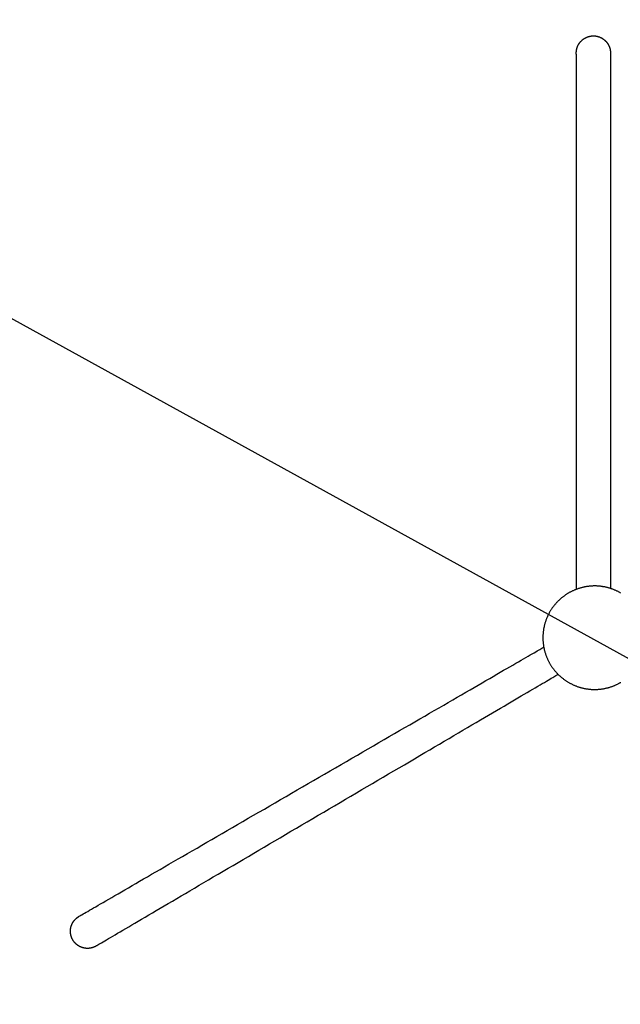
# Model space of a CAD drawing. Units: millimetres. Extents: x 3435 to 8495, y -46156 to -40580.
# Drawn here: x 5393 to 5992, y -43474 to -42492 of the extents above; entities that cross this region are included whole.
import ezdxf

# ---------------------------------------------------------------- set-up
doc = ezdxf.new("R2010")
doc.units = ezdxf.units.MM
doc.header["$LTSCALE"] = 40
doc.layers.get('0').update_dxf_attribs({"linetype": 'CONTINUOUS'})
doc.layers.get('DEFPOINTS').update_dxf_attribs({"linetype": 'CONTINUOUS'})
doc.layers.add('AM_5', color=3, linetype='CONTINUOUS', lineweight=25)
doc.styles.get("Standard").update_dxf_attribs({"font": 'isocp.shx'})
doc.dimstyles.new('AM_DIN$3', dxfattribs={"dimscale": 40, "dimtxt": 3.5, "dimasz": 3.5, "dimexe": 1, "dimexo": 1, "dimgap": 1.5, "dimtad": 1, "dimtoh": 1, "dimdsep": 46, "dimtxsty": 'Standard', "dimcen": 0, "dimclrd": 256, "dimclre": 256, "dimclrt": 2, "dimadec": 0, "dimazin": 2, "dimtp": 0.1, "dimtm": 0.1, "dimtfac": 0.71, "dimtdec": 3, "dimtofl": 0, "dimtmove": 0, "dimatfit": 0, "dimfxl": 0, "dimlwd": -1, "dimlwe": -1, "dimarcsym": 0})

# ---------------------------------------------------------------- blocks, each defined once
blk = doc.blocks.new('*D68')
at = {"layer": 'AM_5', "linetype": 'ByBlock'}
blk.add_line((8057.58, -44263.83), (3871.84, -41955.58), dxfattribs=at)
at = {"layer": 'AM_5'}
for points in [[(3883.11, -41935.14), (3860.57, -41976.01), (3749.25, -41887.97)], [(8068.84, -44243.39), (8046.31, -44284.26), (8180.17, -44331.43)]]:
    blk.add_solid(points, dxfattribs=at)
at = {"layer": 'DEFPOINTS', "color": 0}
for p in [(3749.25, -41887.97), (8180.17, -44331.43)]:
    blk.add_point(p, dxfattribs=at)
at = {"layer": 'AM_5', "color": 2, "insert": (4832.89, -42337.1), "char_height": 140, "attachment_point": 5, "rotation": 331.1252}
blk.add_mtext('∅5060', dxfattribs=at)

msp = doc.modelspace()

# ---------------------------------------------------------------- linework, layer by layer
for points in [[(5948.518, -42526.414), (5948.518, -43060.236)], [(5982.61, -42525.05), (5982.61, -43058.872)]]:
    msp.add_lwpolyline(points)
for points in [[(5948.52, -42526.4, 0), (5948.51, -42526.3, 0), (5948.51, -42526.3, 0), (5948.51, -42526.2, 0), (5948.5, -42526.1, 0), (5948.5, -42526, 0), (5948.5, -42525.9, 0), (5948.49, -42525.9, 0), (5948.49, -42525.8, 0), (5948.49, -42525.7, 0), (5948.49, -42525.6, 0), (5948.49, -42525.6, 0), (5948.49, -42525.5, 0), (5948.49, -42525.4, 0), (5948.49, -42525.3, 0), (5948.49, -42525.2, 0), (5948.49, -42525.2, 0), (5948.49, -42525.1, 0), (5948.49, -42525, 0), (5948.49, -42524.9, 0), (5948.49, -42524.8, 0), (5948.5, -42524.8, 0), (5948.5, -42524.7, 0), (5948.5, -42524.6, 0), (5948.51, -42524.5, 0), (5948.51, -42524.5, 0), (5948.51, -42524.4, 0), (5948.52, -42524.3, 0), (5948.52, -42524.2, 0), (5948.53, -42524.1, 0), (5948.54, -42524.1, 0), (5948.54, -42524, 0), (5948.55, -42523.9, 0), (5948.55, -42523.8, 0), (5948.56, -42523.8, 0), (5948.57, -42523.7, 0), (5948.58, -42523.6, 0), (5948.59, -42523.5, 0), (5948.59, -42523.4, 0), (5948.6, -42523.4, 0), (5948.61, -42523.3, 0), (5948.62, -42523.2, 0), (5948.63, -42523.1, 0), (5948.64, -42523.1, 0), (5948.65, -42523, 0), (5948.66, -42522.9, 0), (5948.68, -42522.8, 0), (5948.69, -42522.7, 0), (5948.7, -42522.7, 0), (5948.71, -42522.6, 0), (5948.73, -42522.5, 0), (5948.74, -42522.4, 0), (5948.75, -42522.4, 0), (5948.77, -42522.3, 0), (5948.78, -42522.2, 0), (5948.79, -42522.1, 0), (5948.81, -42522.1, 0), (5948.82, -42522, 0), (5948.84, -42521.9, 0), (5948.86, -42521.8, 0), (5948.87, -42521.8, 0), (5948.89, -42521.7, 0), (5948.91, -42521.6, 0), (5948.92, -42521.5, 0), (5948.94, -42521.4, 0), (5948.96, -42521.4, 0), (5948.98, -42521.3, 0), (5949, -42521.2, 0), (5949.02, -42521.1, 0), (5949.04, -42521.1, 0), (5949.06, -42521, 0), (5949.08, -42520.9, 0), (5949.1, -42520.8, 0), (5949.12, -42520.8, 0), (5949.14, -42520.7, 0), (5949.16, -42520.6, 0), (5949.18, -42520.5, 0), (5949.2, -42520.5, 0), (5949.23, -42520.4, 0), (5949.25, -42520.3, 0), (5949.27, -42520.2, 0), (5949.3, -42520.2, 0), (5949.32, -42520.1, 0), (5949.34, -42520, 0), (5949.37, -42519.9, 0), (5949.39, -42519.9, 0), (5949.42, -42519.8, 0), (5949.44, -42519.7, 0), (5949.47, -42519.7, 0), (5949.5, -42519.6, 0), (5949.52, -42519.5, 0), (5949.55, -42519.4, 0), (5949.58, -42519.4, 0), (5949.6, -42519.3, 0), (5949.63, -42519.2, 0), (5949.66, -42519.1, 0), (5949.69, -42519.1, 0), (5949.72, -42519, 0), (5949.75, -42518.9, 0), (5949.78, -42518.9, 0), (5949.81, -42518.8, 0), (5949.84, -42518.7, 0), (5949.87, -42518.6, 0), (5949.9, -42518.6, 0), (5949.93, -42518.5, 0), (5949.96, -42518.4, 0), (5949.99, -42518.3, 0), (5950.03, -42518.3, 0), (5950.06, -42518.2, 0), (5950.09, -42518.1, 0), (5950.13, -42518.1, 0), (5950.16, -42518, 0), (5950.19, -42517.9, 0), (5950.23, -42517.9, 0), (5950.26, -42517.8, 0), (5950.3, -42517.7, 0), (5950.33, -42517.6, 0), (5950.37, -42517.6, 0), (5950.4, -42517.5, 0), (5950.44, -42517.4, 0), (5950.48, -42517.4, 0), (5950.52, -42517.3, 0), (5950.55, -42517.2, 0), (5950.59, -42517.2, 0), (5950.63, -42517.1, 0), (5950.67, -42517, 0), (5950.71, -42516.9, 0), (5950.74, -42516.9, 0), (5950.81, -42516.8, 0), (5950.92, -42516.6, 0), (5951.03, -42516.4, 0), (5951.15, -42516.2, 0), (5951.27, -42516, 0), (5951.39, -42515.8, 0), (5951.51, -42515.7, 0), (5951.64, -42515.5, 0), (5951.76, -42515.3, 0), (5951.89, -42515.1, 0), (5952.02, -42515, 0), (5952.15, -42514.8, 0), (5952.29, -42514.6, 0), (5952.42, -42514.5, 0), (5952.56, -42514.3, 0), (5952.7, -42514.1, 0), (5952.84, -42514, 0), (5952.99, -42513.8, 0), (5953.13, -42513.7, 0), (5953.28, -42513.5, 0), (5953.43, -42513.4, 0), (5953.57, -42513.2, 0), (5953.73, -42513.1, 0), (5953.88, -42512.9, 0), (5954.03, -42512.8, 0), (5954.19, -42512.6, 0), (5954.35, -42512.5, 0), (5954.51, -42512.4, 0), (5954.67, -42512.2, 0), (5954.83, -42512.1, 0), (5954.99, -42512, 0), (5955.16, -42511.8, 0), (5955.32, -42511.7, 0), (5955.49, -42511.6, 0), (5955.66, -42511.5, 0), (5955.83, -42511.3, 0), (5956, -42511.2, 0), (5956.17, -42511.1, 0), (5956.35, -42511, 0), (5956.52, -42510.9, 0), (5956.7, -42510.8, 0), (5956.88, -42510.7, 0), (5957.05, -42510.6, 0), (5957.23, -42510.5, 0), (5957.42, -42510.4, 0), (5957.6, -42510.3, 0), (5957.78, -42510.2, 0), (5957.96, -42510.1, 0), (5958.15, -42510, 0), (5958.34, -42509.9, 0), (5958.52, -42509.8, 0), (5958.71, -42509.7, 0), (5958.9, -42509.7, 0), (5959.09, -42509.6, 0), (5959.28, -42509.5, 0), (5959.47, -42509.4, 0), (5959.66, -42509.4, 0), (5959.86, -42509.3, 0), (5960.05, -42509.2, 0), (5960.25, -42509.1, 0), (5960.44, -42509.1, 0), (5960.64, -42509, 0), (5960.84, -42509, 0), (5961.03, -42508.9, 0), (5961.23, -42508.9, 0), (5961.43, -42508.8, 0), (5961.63, -42508.8, 0), (5961.83, -42508.7, 0), (5962.03, -42508.7, 0), (5962.23, -42508.6, 0), (5962.43, -42508.6, 0), (5962.64, -42508.6, 0), (5962.84, -42508.5, 0), (5963.04, -42508.5, 0), (5963.24, -42508.5, 0), (5963.45, -42508.4, 0), (5963.65, -42508.4, 0), (5963.86, -42508.4, 0), (5964.06, -42508.4, 0), (5964.27, -42508.4, 0), (5964.47, -42508.3, 0), (5964.68, -42508.3, 0), (5964.88, -42508.3, 0), (5965.09, -42508.3, 0), (5965.3, -42508.3, 0), (5965.5, -42508.3, 0), (5965.71, -42508.3, 0), (5965.92, -42508.3, 0), (5966.12, -42508.3, 0), (5966.33, -42508.3, 0), (5966.54, -42508.3, 0), (5966.74, -42508.3, 0), (5966.95, -42508.4, 0), (5967.16, -42508.4, 0), (5967.37, -42508.4, 0), (5967.57, -42508.4, 0), (5967.78, -42508.4, 0), (5967.99, -42508.5, 0), (5968.19, -42508.5, 0), (5968.4, -42508.5, 0), (5968.6, -42508.6, 0), (5968.81, -42508.6, 0), (5969.02, -42508.7, 0), (5969.22, -42508.7, 0), (5969.43, -42508.7, 0), (5969.63, -42508.8, 0), (5969.84, -42508.8, 0), (5970.04, -42508.9, 0), (5970.24, -42509, 0), (5970.45, -42509, 0), (5970.65, -42509.1, 0), (5970.85, -42509.1, 0), (5971.06, -42509.2, 0), (5971.26, -42509.3, 0), (5971.46, -42509.4, 0), (5971.66, -42509.4, 0), (5971.86, -42509.5, 0), (5972.06, -42509.6, 0), (5972.26, -42509.7, 0), (5972.46, -42509.8, 0), (5972.65, -42509.9, 0), (5972.85, -42509.9, 0), (5973.05, -42510, 0), (5973.24, -42510.1, 0), (5973.44, -42510.2, 0), (5973.63, -42510.3, 0), (5973.82, -42510.4, 0), (5974.02, -42510.6, 0), (5974.16, -42510.6, 0), (5974.28, -42510.7, 0), (5974.4, -42510.8, 0), (5974.52, -42510.9, 0), (5974.64, -42510.9, 0), (5974.76, -42511, 0), (5974.88, -42511.1, 0), (5974.99, -42511.2, 0), (5975.11, -42511.2, 0), (5975.22, -42511.3, 0), (5975.34, -42511.4, 0), (5975.45, -42511.5, 0), (5975.56, -42511.6, 0), (5975.68, -42511.6, 0), (5975.79, -42511.7, 0), (5975.9, -42511.8, 0), (5976.01, -42511.9, 0), (5976.12, -42512, 0), (5976.22, -42512.1, 0), (5976.33, -42512.1, 0), (5976.44, -42512.2, 0), (5976.54, -42512.3, 0), (5976.65, -42512.4, 0), (5976.75, -42512.5, 0), (5976.86, -42512.6, 0), (5976.96, -42512.7, 0), (5977.06, -42512.8, 0), (5977.16, -42512.9, 0), (5977.26, -42513, 0), (5977.36, -42513.1, 0), (5977.46, -42513.1, 0), (5977.56, -42513.2, 0), (5977.66, -42513.3, 0), (5977.75, -42513.4, 0), (5977.85, -42513.5, 0), (5977.94, -42513.6, 0), (5978.04, -42513.7, 0), (5978.13, -42513.8, 0), (5978.22, -42513.9, 0), (5978.31, -42514, 0), (5978.4, -42514.1, 0), (5978.49, -42514.2, 0), (5978.58, -42514.4, 0), (5978.67, -42514.5, 0), (5978.75, -42514.6, 0), (5978.84, -42514.7, 0), (5978.92, -42514.8, 0), (5979.01, -42514.9, 0), (5979.09, -42515, 0), (5979.17, -42515.1, 0), (5979.26, -42515.2, 0), (5979.34, -42515.3, 0), (5979.42, -42515.4, 0), (5979.5, -42515.5, 0), (5979.57, -42515.6, 0), (5979.65, -42515.8, 0), (5979.73, -42515.9, 0), (5979.8, -42516, 0), (5979.88, -42516.1, 0), (5979.95, -42516.2, 0), (5980.02, -42516.3, 0), (5980.09, -42516.4, 0), (5980.17, -42516.6, 0), (5980.23, -42516.7, 0), (5980.3, -42516.8, 0), (5980.37, -42516.9, 0), (5980.44, -42517, 0), (5980.5, -42517.2, 0), (5980.57, -42517.3, 0), (5980.63, -42517.4, 0), (5980.7, -42517.5, 0), (5980.76, -42517.6, 0), (5980.82, -42517.8, 0), (5980.88, -42517.9, 0), (5980.94, -42518, 0), (5981, -42518.1, 0), (5981.06, -42518.2, 0), (5981.11, -42518.4, 0), (5981.17, -42518.5, 0), (5981.22, -42518.6, 0), (5981.28, -42518.7, 0), (5981.33, -42518.9, 0), (5981.38, -42519, 0), (5981.43, -42519.1, 0), (5981.48, -42519.3, 0), (5981.53, -42519.4, 0), (5981.58, -42519.5, 0), (5981.62, -42519.6, 0), (5981.67, -42519.8, 0), (5981.71, -42519.9, 0), (5981.75, -42520, 0), (5981.8, -42520.2, 0), (5981.84, -42520.3, 0), (5981.88, -42520.4, 0), (5981.92, -42520.5, 0), (5981.96, -42520.7, 0), (5981.99, -42520.8, 0), (5982.03, -42520.9, 0), (5982.06, -42521.1, 0), (5982.1, -42521.2, 0), (5982.13, -42521.3, 0), (5982.16, -42521.5, 0), (5982.19, -42521.6, 0), (5982.22, -42521.7, 0), (5982.25, -42521.9, 0), (5982.28, -42522, 0), (5982.31, -42522.1, 0), (5982.33, -42522.3, 0), (5982.36, -42522.4, 0), (5982.38, -42522.6, 0), (5982.4, -42522.7, 0), (5982.42, -42522.8, 0), (5982.44, -42523, 0), (5982.46, -42523.1, 0), (5982.48, -42523.2, 0), (5982.5, -42523.4, 0), (5982.51, -42523.5, 0), (5982.53, -42523.7, 0), (5982.54, -42523.8, 0), (5982.55, -42523.9, 0), (5982.56, -42524.1, 0), (5982.57, -42524.2, 0), (5982.58, -42524.3, 0), (5982.59, -42524.5, 0), (5982.6, -42524.6, 0), (5982.6, -42524.8, 0), (5982.61, -42524.9, 0), (5982.61, -42525, 0)], [(5992.89, -43064, 0), (5992.35, -43063.7, 0), (5991.81, -43063.4, 0), (5991.26, -43063.1, 0), (5990.71, -43062.8, 0), (5990.15, -43062.5, 0), (5989.59, -43062.2, 0), (5989.03, -43062, 0), (5988.46, -43061.7, 0), (5987.89, -43061.4, 0), (5987.31, -43061.2, 0), (5986.74, -43060.9, 0), (5986.15, -43060.7, 0), (5985.57, -43060.4, 0), (5984.98, -43060.2, 0), (5984.39, -43060, 0), (5983.79, -43059.8, 0), (5983.19, -43059.6, 0), (5982.59, -43059.4, 0), (5981.98, -43059.2, 0), (5981.37, -43059, 0), (5980.76, -43058.8, 0), (5980.15, -43058.7, 0), (5979.53, -43058.5, 0), (5978.91, -43058.3, 0), (5978.28, -43058.2, 0), (5977.66, -43058.1, 0), (5977.03, -43057.9, 0), (5976.39, -43057.8, 0), (5975.76, -43057.7, 0), (5975.12, -43057.6, 0), (5974.48, -43057.5, 0), (5973.84, -43057.4, 0), (5973.19, -43057.3, 0), (5972.54, -43057.2, 0), (5971.89, -43057.2, 0), (5971.24, -43057.1, 0), (5970.58, -43057.1, 0), (5969.92, -43057, 0), (5969.26, -43057, 0), (5968.6, -43056.9, 0), (5967.94, -43056.9, 0), (5967.27, -43056.9, 0), (5966.6, -43056.9, 0), (5965.94, -43056.9, 0), (5965.27, -43056.9, 0), (5964.61, -43057, 0), (5963.95, -43057, 0), (5963.29, -43057, 0), (5962.63, -43057.1, 0), (5961.98, -43057.1, 0), (5961.32, -43057.2, 0), (5960.68, -43057.3, 0), (5960.03, -43057.3, 0), (5959.38, -43057.4, 0), (5958.74, -43057.5, 0), (5958.1, -43057.6, 0), (5957.47, -43057.7, 0), (5956.83, -43057.9, 0), (5956.2, -43058, 0), (5955.57, -43058.1, 0), (5954.95, -43058.3, 0), (5954.32, -43058.4, 0), (5953.7, -43058.6, 0), (5953.09, -43058.7, 0), (5952.47, -43058.9, 0), (5951.86, -43059.1, 0), (5951.25, -43059.3, 0), (5950.65, -43059.5, 0), (5950.05, -43059.7, 0), (5949.45, -43059.9, 0), (5948.86, -43060.1, 0), (5948.27, -43060.3, 0), (5947.68, -43060.6, 0), (5947.1, -43060.8, 0), (5946.52, -43061, 0), (5945.94, -43061.3, 0), (5945.37, -43061.6, 0), (5944.8, -43061.8, 0), (5944.23, -43062.1, 0), (5943.67, -43062.4, 0), (5943.11, -43062.6, 0), (5942.56, -43062.9, 0), (5942.01, -43063.2, 0), (5941.46, -43063.5, 0), (5940.92, -43063.9, 0), (5940.38, -43064.2, 0), (5939.85, -43064.5, 0), (5939.32, -43064.8, 0), (5938.79, -43065.2, 0), (5938.27, -43065.5, 0), (5937.76, -43065.8, 0), (5937.25, -43066.2, 0), (5936.74, -43066.6, 0), (5936.24, -43066.9, 0), (5935.74, -43067.3, 0), (5935.24, -43067.7, 0), (5934.76, -43068.1, 0), (5934.27, -43068.4, 0), (5933.79, -43068.8, 0), (5933.32, -43069.2, 0), (5932.85, -43069.6, 0), (5932.38, -43070.1, 0), (5931.92, -43070.5, 0), (5931.47, -43070.9, 0), (5931.02, -43071.3, 0), (5930.58, -43071.7, 0), (5930.14, -43072.2, 0), (5929.7, -43072.6, 0), (5929.27, -43073.1, 0), (5928.85, -43073.5, 0), (5928.43, -43074, 0), (5928.02, -43074.5, 0), (5927.62, -43074.9, 0), (5927.21, -43075.4, 0), (5926.82, -43075.9, 0), (5926.43, -43076.4, 0), (5926.04, -43076.8, 0), (5925.67, -43077.3, 0), (5925.29, -43077.8, 0), (5924.93, -43078.3, 0), (5924.57, -43078.8, 0), (5924.21, -43079.3, 0), (5923.86, -43079.9, 0), (5923.52, -43080.4, 0), (5923.18, -43080.9, 0), (5922.85, -43081.4, 0), (5922.53, -43082, 0), (5922.21, -43082.5, 0), (5921.9, -43083, 0), (5921.59, -43083.6, 0), (5921.29, -43084.1, 0), (5921, -43084.7, 0), (5920.72, -43085.2, 0), (5920.44, -43085.8, 0), (5920.16, -43086.4, 0), (5919.9, -43086.9, 0), (5919.64, -43087.5, 0), (5919.39, -43088.1, 0), (5919.14, -43088.7, 0), (5918.9, -43089.3, 0), (5918.67, -43089.8, 0), (5918.44, -43090.4, 0), (5918.23, -43091, 0), (5918.02, -43091.6, 0), (5917.81, -43092.2, 0), (5917.62, -43092.8, 0), (5917.43, -43093.4, 0), (5917.25, -43094, 0), (5917.07, -43094.7, 0), (5916.9, -43095.3, 0), (5916.74, -43095.9, 0), (5916.59, -43096.5, 0), (5916.45, -43097.1, 0), (5916.31, -43097.8, 0), (5916.18, -43098.4, 0), (5916.06, -43099, 0), (5915.95, -43099.7, 0), (5915.84, -43100.3, 0), (5915.74, -43100.9, 0), (5915.65, -43101.6, 0), (5915.57, -43102.2, 0), (5915.49, -43102.9, 0), (5915.43, -43103.5, 0), (5915.37, -43104.2, 0), (5915.32, -43104.8, 0), (5915.28, -43105.5, 0), (5915.24, -43106.2, 0), (5915.22, -43106.8, 0), (5915.2, -43107.5, 0), (5915.19, -43108.2, 0), (5915.19, -43108.8, 0), (5915.2, -43109.5, 0), (5915.22, -43110.2, 0), (5915.24, -43110.8, 0), (5915.28, -43111.5, 0), (5915.32, -43112.1, 0), (5915.37, -43112.8, 0), (5915.43, -43113.4, 0), (5915.49, -43114.1, 0), (5915.57, -43114.7, 0), (5915.65, -43115.4, 0), (5915.74, -43116, 0), (5915.84, -43116.7, 0), (5915.95, -43117.3, 0), (5916.06, -43118, 0), (5916.18, -43118.6, 0), (5916.31, -43119.2, 0), (5916.45, -43119.8, 0), (5916.59, -43120.5, 0), (5916.74, -43121.1, 0), (5916.9, -43121.7, 0), (5917.07, -43122.3, 0), (5917.25, -43122.9, 0), (5917.43, -43123.6, 0), (5917.62, -43124.2, 0), (5917.81, -43124.8, 0), (5918.02, -43125.4, 0), (5918.23, -43126, 0), (5918.44, -43126.6, 0), (5918.67, -43127.1, 0), (5918.9, -43127.7, 0), (5919.14, -43128.3, 0), (5919.39, -43128.9, 0), (5919.64, -43129.5, 0), (5919.9, -43130, 0), (5920.16, -43130.6, 0), (5920.44, -43131.2, 0), (5920.72, -43131.7, 0), (5921, -43132.3, 0), (5921.29, -43132.8, 0), (5921.59, -43133.4, 0), (5921.9, -43133.9, 0), (5922.21, -43134.5, 0), (5922.53, -43135, 0), (5922.85, -43135.5, 0), (5923.18, -43136.1, 0), (5923.52, -43136.6, 0), (5923.86, -43137.1, 0), (5924.21, -43137.6, 0), (5924.57, -43138.1, 0), (5924.93, -43138.6, 0), (5925.29, -43139.1, 0), (5925.67, -43139.6, 0), (5926.04, -43140.1, 0), (5926.43, -43140.6, 0), (5926.82, -43141.1, 0), (5927.21, -43141.6, 0), (5927.62, -43142.1, 0), (5928.02, -43142.5, 0), (5928.43, -43143, 0), (5928.85, -43143.4, 0), (5929.27, -43143.9, 0), (5929.7, -43144.4, 0), (5930.14, -43144.8, 0), (5930.58, -43145.2, 0), (5931.02, -43145.7, 0), (5931.47, -43146.1, 0), (5931.92, -43146.5, 0), (5932.38, -43146.9, 0), (5932.85, -43147.3, 0), (5933.32, -43147.7, 0), (5933.79, -43148.1, 0), (5934.27, -43148.5, 0), (5934.76, -43148.9, 0), (5935.24, -43149.3, 0), (5935.74, -43149.7, 0), (5936.24, -43150.1, 0), (5936.74, -43150.4, 0), (5937.25, -43150.8, 0), (5937.76, -43151.1, 0), (5938.27, -43151.5, 0), (5938.79, -43151.8, 0), (5939.32, -43152.2, 0), (5939.85, -43152.5, 0), (5940.38, -43152.8, 0), (5940.92, -43153.1, 0), (5941.46, -43153.4, 0), (5942.01, -43153.7, 0), (5942.56, -43154, 0), (5943.11, -43154.3, 0), (5943.67, -43154.6, 0), (5944.23, -43154.9, 0), (5944.8, -43155.2, 0), (5945.37, -43155.4, 0), (5945.94, -43155.7, 0), (5946.52, -43155.9, 0), (5947.1, -43156.2, 0), (5947.68, -43156.4, 0), (5948.27, -43156.6, 0), (5948.86, -43156.9, 0), (5949.45, -43157.1, 0), (5950.05, -43157.3, 0), (5950.65, -43157.5, 0), (5951.25, -43157.7, 0), (5951.86, -43157.9, 0), (5952.47, -43158.1, 0), (5953.09, -43158.2, 0), (5953.7, -43158.4, 0), (5954.32, -43158.6, 0), (5954.95, -43158.7, 0), (5955.57, -43158.8, 0), (5956.2, -43159, 0), (5956.83, -43159.1, 0), (5957.47, -43159.2, 0), (5958.1, -43159.3, 0), (5958.74, -43159.4, 0), (5959.38, -43159.5, 0), (5960.03, -43159.6, 0), (5960.68, -43159.7, 0), (5961.32, -43159.8, 0), (5961.98, -43159.8, 0), (5962.63, -43159.9, 0), (5963.29, -43160, 0), (5963.95, -43160, 0), (5964.61, -43160, 0), (5965.27, -43160, 0), (5965.94, -43160.1, 0), (5966.6, -43160.1, 0), (5967.27, -43160.1, 0), (5967.94, -43160.1, 0), (5968.6, -43160, 0), (5969.26, -43160, 0), (5969.92, -43160, 0), (5970.58, -43159.9, 0), (5971.24, -43159.9, 0), (5971.89, -43159.8, 0), (5972.54, -43159.7, 0), (5973.19, -43159.7, 0), (5973.84, -43159.6, 0), (5974.48, -43159.5, 0), (5975.12, -43159.4, 0), (5975.76, -43159.3, 0), (5976.39, -43159.2, 0), (5977.03, -43159, 0), (5977.66, -43158.9, 0), (5978.28, -43158.8, 0), (5978.91, -43158.6, 0), (5979.53, -43158.5, 0), (5980.15, -43158.3, 0), (5980.76, -43158.1, 0), (5981.37, -43158, 0), (5981.98, -43157.8, 0), (5982.59, -43157.6, 0), (5983.19, -43157.4, 0), (5983.79, -43157.2, 0), (5984.39, -43157, 0), (5984.98, -43156.8, 0), (5985.57, -43156.5, 0), (5986.15, -43156.3, 0), (5986.74, -43156.1, 0), (5987.31, -43155.8, 0), (5987.89, -43155.6, 0), (5988.46, -43155.3, 0), (5989.03, -43155, 0), (5989.59, -43154.8, 0), (5990.15, -43154.5, 0), (5990.71, -43154.2, 0), (5991.26, -43153.9, 0), (5991.81, -43153.6, 0), (5992.35, -43153.3, 0), (5992.89, -43153, 0)], [(5451.34, -43387.1, 0), (5451.43, -43387, 0), (5451.69, -43386.9, 0), (5452.11, -43386.6, 0), (5452.7, -43386.3, 0), (5453.45, -43385.8, 0), (5454.36, -43385.3, 0), (5455.43, -43384.7, 0), (5456.65, -43384, 0), (5458.02, -43383.2, 0), (5459.54, -43382.3, 0), (5461.2, -43381.4, 0), (5463.01, -43380.3, 0), (5464.96, -43379.2, 0), (5467.05, -43378, 0), (5469.27, -43376.7, 0), (5471.62, -43375.3, 0), (5474.1, -43373.9, 0), (5476.71, -43372.4, 0), (5479.45, -43370.8, 0), (5482.3, -43369.1, 0), (5485.27, -43367.4, 0), (5488.36, -43365.6, 0), (5491.56, -43363.8, 0), (5494.87, -43361.8, 0), (5498.29, -43359.9, 0), (5501.82, -43357.8, 0), (5505.44, -43355.7, 0), (5509.17, -43353.6, 0), (5512.99, -43351.3, 0), (5516.91, -43349.1, 0), (5520.92, -43346.8, 0), (5525.01, -43344.4, 0), (5529.19, -43342, 0), (5533.46, -43339.5, 0), (5537.8, -43337, 0), (5542.23, -43334.4, 0), (5546.72, -43331.8, 0), (5551.29, -43329.1, 0), (5555.93, -43326.5, 0), (5560.64, -43323.7, 0), (5565.41, -43321, 0), (5570.24, -43318.2, 0), (5575.13, -43315.3, 0), (5580.08, -43312.5, 0), (5585.08, -43309.6, 0), (5590.13, -43306.7, 0), (5595.22, -43303.7, 0), (5600.36, -43300.7, 0), (5605.55, -43297.7, 0), (5610.77, -43294.7, 0), (5616.03, -43291.6, 0), (5621.33, -43288.6, 0), (5626.65, -43285.5, 0), (5632.01, -43282.4, 0), (5637.39, -43279.3, 0), (5642.79, -43276.1, 0), (5648.21, -43273, 0), (5653.66, -43269.8, 0), (5659.11, -43266.7, 0), (5664.58, -43263.5, 0), (5670.06, -43260.3, 0), (5675.54, -43257.2, 0), (5681.03, -43254, 0), (5686.52, -43250.8, 0), (5692.01, -43247.6, 0), (5697.5, -43244.4, 0), (5702.98, -43241.3, 0), (5708.44, -43238.1, 0), (5713.9, -43234.9, 0), (5719.34, -43231.8, 0), (5724.77, -43228.6, 0), (5730.17, -43225.5, 0), (5735.55, -43222.4, 0), (5740.9, -43219.3, 0), (5746.23, -43216.2, 0), (5751.52, -43213.1, 0), (5756.78, -43210.1, 0), (5762.01, -43207.1, 0), (5767.19, -43204.1, 0), (5772.33, -43201.1, 0), (5777.43, -43198.1, 0), (5782.48, -43195.2, 0), (5787.48, -43192.3, 0), (5792.42, -43189.4, 0), (5797.31, -43186.6, 0), (5802.15, -43183.8, 0), (5806.92, -43181, 0), (5811.62, -43178.3, 0), (5816.26, -43175.6, 0), (5820.83, -43173, 0), (5825.33, -43170.4, 0), (5829.75, -43167.8, 0), (5834.1, -43165.3, 0), (5838.36, -43162.8, 0), (5842.54, -43160.4, 0), (5846.64, -43158, 0), (5850.65, -43155.7, 0), (5854.56, -43153.4, 0), (5858.39, -43151.2, 0), (5862.11, -43149.1, 0), (5865.74, -43147, 0), (5869.26, -43144.9, 0), (5872.68, -43142.9, 0), (5875.99, -43141, 0), (5879.19, -43139.2, 0), (5882.28, -43137.4, 0), (5885.26, -43135.7, 0), (5888.11, -43134, 0), (5890.84, -43132.4, 0), (5893.45, -43130.9, 0), (5895.94, -43129.5, 0), (5898.29, -43128.1, 0), (5900.51, -43126.8, 0), (5902.6, -43125.6, 0), (5904.54, -43124.5, 0), (5906.35, -43123.4, 0), (5908.02, -43122.5, 0), (5909.54, -43121.6, 0), (5910.91, -43120.8, 0), (5912.13, -43120.1, 0), (5913.2, -43119.5, 0), (5914.11, -43118.9, 0), (5914.86, -43118.5, 0), (5915.45, -43118.2, 0), (5915.87, -43117.9, 0), (5916.13, -43117.8, 0), (5916.21, -43117.7, 0)], [(5468.39, -43416.5, 0), (5468.47, -43416.5, 0), (5468.73, -43416.3, 0), (5469.15, -43416.1, 0), (5469.73, -43415.7, 0), (5470.48, -43415.3, 0), (5471.38, -43414.8, 0), (5472.44, -43414.1, 0), (5473.65, -43413.4, 0), (5475.02, -43412.6, 0), (5476.53, -43411.7, 0), (5478.18, -43410.8, 0), (5479.98, -43409.7, 0), (5481.91, -43408.6, 0), (5483.99, -43407.4, 0), (5486.19, -43406.1, 0), (5488.53, -43404.7, 0), (5491, -43403.2, 0), (5493.59, -43401.7, 0), (5496.3, -43400.1, 0), (5499.14, -43398.4, 0), (5502.09, -43396.7, 0), (5505.16, -43394.9, 0), (5508.34, -43393, 0), (5511.63, -43391.1, 0), (5515.03, -43389.1, 0), (5518.53, -43387, 0), (5522.13, -43384.9, 0), (5525.83, -43382.8, 0), (5529.63, -43380.5, 0), (5533.52, -43378.2, 0), (5537.5, -43375.9, 0), (5541.57, -43373.5, 0), (5545.73, -43371.1, 0), (5549.96, -43368.6, 0), (5554.28, -43366, 0), (5558.67, -43363.4, 0), (5563.14, -43360.8, 0), (5567.68, -43358.2, 0), (5572.29, -43355.4, 0), (5576.97, -43352.7, 0), (5581.71, -43349.9, 0), (5586.51, -43347.1, 0), (5591.36, -43344.2, 0), (5596.28, -43341.3, 0), (5601.24, -43338.4, 0), (5606.26, -43335.5, 0), (5611.32, -43332.5, 0), (5616.43, -43329.5, 0), (5621.58, -43326.5, 0), (5626.77, -43323.4, 0), (5632, -43320.3, 0), (5637.26, -43317.3, 0), (5642.55, -43314.1, 0), (5647.87, -43311, 0), (5653.21, -43307.9, 0), (5658.58, -43304.7, 0), (5663.97, -43301.5, 0), (5669.37, -43298.4, 0), (5674.79, -43295.2, 0), (5680.23, -43292, 0), (5685.67, -43288.8, 0), (5691.12, -43285.6, 0), (5696.57, -43282.4, 0), (5702.03, -43279.2, 0), (5707.48, -43276, 0), (5712.93, -43272.8, 0), (5718.37, -43269.6, 0), (5723.8, -43266.4, 0), (5729.22, -43263.2, 0), (5734.63, -43260, 0), (5740.02, -43256.8, 0), (5745.39, -43253.7, 0), (5750.73, -43250.5, 0), (5756.05, -43247.4, 0), (5761.34, -43244.3, 0), (5766.6, -43241.2, 0), (5771.83, -43238.1, 0), (5777.02, -43235.1, 0), (5782.17, -43232.1, 0), (5787.27, -43229.1, 0), (5792.34, -43226.1, 0), (5797.35, -43223.1, 0), (5802.32, -43220.2, 0), (5807.23, -43217.3, 0), (5812.09, -43214.5, 0), (5816.89, -43211.6, 0), (5821.63, -43208.9, 0), (5826.31, -43206.1, 0), (5830.92, -43203.4, 0), (5835.46, -43200.7, 0), (5839.92, -43198.1, 0), (5844.32, -43195.5, 0), (5848.63, -43193, 0), (5852.87, -43190.5, 0), (5857.03, -43188.1, 0), (5861.1, -43185.7, 0), (5865.08, -43183.3, 0), (5868.97, -43181, 0), (5872.77, -43178.8, 0), (5876.47, -43176.6, 0), (5880.07, -43174.5, 0), (5883.57, -43172.5, 0), (5886.97, -43170.5, 0), (5890.26, -43168.5, 0), (5893.44, -43166.6, 0), (5896.51, -43164.8, 0), (5899.46, -43163.1, 0), (5902.29, -43161.4, 0), (5905.01, -43159.8, 0), (5907.6, -43158.3, 0), (5910.07, -43156.9, 0), (5912.41, -43155.5, 0), (5914.61, -43154.2, 0), (5916.69, -43153, 0), (5918.62, -43151.8, 0), (5920.42, -43150.8, 0), (5922.07, -43149.8, 0), (5923.58, -43148.9, 0), (5924.95, -43148.1, 0), (5926.16, -43147.4, 0), (5927.22, -43146.8, 0), (5928.12, -43146.3, 0), (5928.87, -43145.8, 0), (5929.45, -43145.5, 0), (5929.87, -43145.2, 0), (5930.13, -43145.1, 0), (5930.21, -43145, 0)], [(5470.49, -43415.5, 0), (5470.43, -43415.5, 0), (5470.36, -43415.6, 0), (5470.29, -43415.6, 0), (5470.23, -43415.6, 0), (5470.16, -43415.7, 0), (5470.1, -43415.7, 0), (5470.03, -43415.8, 0), (5469.96, -43415.8, 0), (5469.89, -43415.9, 0), (5469.83, -43415.9, 0), (5469.76, -43415.9, 0), (5469.69, -43416, 0), (5469.62, -43416, 0), (5469.56, -43416.1, 0), (5469.49, -43416.1, 0), (5469.42, -43416.1, 0), (5469.35, -43416.2, 0), (5469.28, -43416.2, 0), (5469.21, -43416.2, 0), (5469.15, -43416.3, 0), (5469.08, -43416.3, 0), (5469.01, -43416.4, 0), (5468.94, -43416.4, 0), (5468.87, -43416.4, 0), (5468.8, -43416.5, 0), (5468.73, -43416.5, 0), (5468.66, -43416.5, 0), (5468.59, -43416.6, 0), (5468.52, -43416.6, 0), (5468.45, -43416.6, 0), (5468.38, -43416.7, 0), (5468.31, -43416.7, 0), (5468.24, -43416.7, 0), (5468.17, -43416.8, 0), (5468.09, -43416.8, 0), (5468.02, -43416.8, 0), (5467.95, -43416.9, 0), (5467.88, -43416.9, 0), (5467.81, -43416.9, 0), (5467.74, -43417, 0), (5467.67, -43417, 0), (5467.59, -43417, 0), (5467.52, -43417, 0), (5467.45, -43417.1, 0), (5467.38, -43417.1, 0), (5467.3, -43417.1, 0), (5467.23, -43417.2, 0), (5467.16, -43417.2, 0), (5467.09, -43417.2, 0), (5467.01, -43417.2, 0), (5466.94, -43417.3, 0), (5466.87, -43417.3, 0), (5466.79, -43417.3, 0), (5466.72, -43417.4, 0), (5466.65, -43417.4, 0), (5466.57, -43417.4, 0), (5466.5, -43417.4, 0), (5466.42, -43417.5, 0), (5466.35, -43417.5, 0), (5466.28, -43417.5, 0), (5466.2, -43417.5, 0), (5466.13, -43417.5, 0), (5466.05, -43417.6, 0), (5465.98, -43417.6, 0), (5465.9, -43417.6, 0), (5465.83, -43417.6, 0), (5465.75, -43417.7, 0), (5465.68, -43417.7, 0), (5465.6, -43417.7, 0), (5465.53, -43417.7, 0), (5465.45, -43417.7, 0), (5465.38, -43417.8, 0), (5465.3, -43417.8, 0), (5465.23, -43417.8, 0), (5465.15, -43417.8, 0), (5465.08, -43417.8, 0), (5465, -43417.9, 0), (5464.93, -43417.9, 0), (5464.85, -43417.9, 0), (5464.77, -43417.9, 0), (5464.7, -43417.9, 0), (5464.62, -43417.9, 0), (5464.54, -43418, 0), (5464.47, -43418, 0), (5464.39, -43418, 0), (5464.31, -43418, 0), (5464.24, -43418, 0), (5464.16, -43418, 0), (5464.08, -43418, 0), (5464.01, -43418.1, 0), (5463.93, -43418.1, 0), (5463.85, -43418.1, 0), (5463.78, -43418.1, 0), (5463.7, -43418.1, 0), (5463.62, -43418.1, 0), (5463.55, -43418.1, 0), (5463.47, -43418.1, 0), (5463.39, -43418.2, 0), (5463.31, -43418.2, 0), (5463.24, -43418.2, 0), (5463.16, -43418.2, 0), (5463.08, -43418.2, 0), (5463, -43418.2, 0), (5462.93, -43418.2, 0), (5462.85, -43418.2, 0), (5462.77, -43418.2, 0), (5462.69, -43418.2, 0), (5462.61, -43418.2, 0), (5462.54, -43418.3, 0), (5462.46, -43418.3, 0), (5462.38, -43418.3, 0), (5462.3, -43418.3, 0), (5462.22, -43418.3, 0), (5462.15, -43418.3, 0), (5462.07, -43418.3, 0), (5461.99, -43418.3, 0), (5461.91, -43418.3, 0), (5461.83, -43418.3, 0), (5461.75, -43418.3, 0), (5461.67, -43418.3, 0), (5461.6, -43418.3, 0), (5461.52, -43418.3, 0), (5461.44, -43418.3, 0), (5461.36, -43418.3, 0), (5461.28, -43418.3, 0), (5461.2, -43418.3, 0), (5461.12, -43418.3, 0), (5461, -43418.3, 0), (5460.78, -43418.3, 0), (5460.56, -43418.3, 0), (5460.34, -43418.3, 0), (5460.12, -43418.3, 0), (5459.9, -43418.3, 0), (5459.68, -43418.3, 0), (5459.47, -43418.2, 0), (5459.25, -43418.2, 0), (5459.04, -43418.2, 0), (5458.82, -43418.2, 0), (5458.61, -43418.1, 0), (5458.4, -43418.1, 0), (5458.18, -43418.1, 0), (5457.97, -43418, 0), (5457.76, -43418, 0), (5457.56, -43418, 0), (5457.35, -43417.9, 0), (5457.14, -43417.9, 0), (5456.93, -43417.8, 0), (5456.73, -43417.8, 0), (5456.52, -43417.7, 0), (5456.32, -43417.6, 0), (5456.12, -43417.6, 0), (5455.92, -43417.5, 0), (5455.72, -43417.5, 0), (5455.52, -43417.4, 0), (5455.32, -43417.3, 0), (5455.13, -43417.3, 0), (5454.93, -43417.2, 0), (5454.74, -43417.1, 0), (5454.54, -43417, 0), (5454.35, -43416.9, 0), (5454.16, -43416.9, 0), (5453.97, -43416.8, 0), (5453.78, -43416.7, 0), (5453.59, -43416.6, 0), (5453.41, -43416.5, 0), (5453.22, -43416.4, 0), (5453.04, -43416.3, 0), (5452.86, -43416.2, 0), (5452.68, -43416.1, 0), (5452.5, -43416, 0), (5452.32, -43415.9, 0), (5452.14, -43415.8, 0), (5451.97, -43415.7, 0), (5451.8, -43415.6, 0), (5451.62, -43415.5, 0), (5451.45, -43415.3, 0), (5451.28, -43415.2, 0), (5451.12, -43415.1, 0), (5450.95, -43415, 0), (5450.78, -43414.9, 0), (5450.62, -43414.7, 0), (5450.46, -43414.6, 0), (5450.3, -43414.5, 0), (5450.14, -43414.4, 0), (5449.98, -43414.2, 0), (5449.83, -43414.1, 0), (5449.68, -43414, 0), (5449.52, -43413.8, 0), (5449.37, -43413.7, 0), (5449.22, -43413.5, 0), (5449.08, -43413.4, 0), (5448.93, -43413.2, 0), (5448.79, -43413.1, 0), (5448.65, -43412.9, 0), (5448.51, -43412.8, 0), (5448.37, -43412.6, 0), (5448.23, -43412.5, 0), (5448.1, -43412.3, 0), (5447.97, -43412.2, 0), (5447.84, -43412, 0), (5447.71, -43411.9, 0), (5447.58, -43411.7, 0), (5447.46, -43411.5, 0), (5447.33, -43411.4, 0), (5447.21, -43411.2, 0), (5447.09, -43411, 0), (5446.97, -43410.9, 0), (5446.86, -43410.7, 0), (5446.75, -43410.5, 0), (5446.63, -43410.4, 0), (5446.53, -43410.2, 0), (5446.42, -43410, 0), (5446.31, -43409.8, 0), (5446.21, -43409.6, 0), (5446.11, -43409.5, 0), (5446.01, -43409.3, 0), (5445.91, -43409.1, 0), (5445.82, -43408.9, 0), (5445.73, -43408.7, 0), (5445.64, -43408.5, 0), (5445.55, -43408.4, 0), (5445.46, -43408.2, 0), (5445.38, -43408, 0), (5445.3, -43407.8, 0), (5445.22, -43407.6, 0), (5445.15, -43407.4, 0), (5445.07, -43407.2, 0), (5445, -43407, 0), (5444.93, -43406.8, 0), (5444.86, -43406.6, 0), (5444.8, -43406.4, 0), (5444.74, -43406.2, 0), (5444.68, -43406, 0), (5444.62, -43405.8, 0), (5444.56, -43405.6, 0), (5444.51, -43405.4, 0), (5444.46, -43405.2, 0), (5444.41, -43405, 0), (5444.37, -43404.8, 0), (5444.33, -43404.6, 0), (5444.29, -43404.3, 0), (5444.25, -43404.1, 0), (5444.21, -43403.9, 0), (5444.18, -43403.7, 0), (5444.15, -43403.5, 0), (5444.13, -43403.3, 0), (5444.1, -43403.1, 0), (5444.08, -43402.9, 0), (5444.06, -43402.6, 0), (5444.05, -43402.4, 0), (5444.03, -43402.2, 0), (5444.02, -43402, 0), (5444.01, -43401.8, 0), (5444.01, -43401.5, 0), (5444.01, -43401.3, 0), (5444.01, -43401.2, 0), (5444.01, -43401, 0), (5444.01, -43400.9, 0), (5444.01, -43400.7, 0), (5444.02, -43400.6, 0), (5444.02, -43400.5, 0), (5444.03, -43400.3, 0), (5444.04, -43400.2, 0), (5444.05, -43400, 0), (5444.06, -43399.9, 0), (5444.07, -43399.8, 0), (5444.08, -43399.6, 0), (5444.1, -43399.5, 0), (5444.11, -43399.3, 0), (5444.13, -43399.2, 0), (5444.15, -43399.1, 0), (5444.16, -43398.9, 0), (5444.18, -43398.8, 0), (5444.2, -43398.7, 0), (5444.23, -43398.5, 0), (5444.25, -43398.4, 0), (5444.27, -43398.3, 0), (5444.3, -43398.1, 0), (5444.32, -43398, 0), (5444.35, -43397.8, 0), (5444.38, -43397.7, 0), (5444.41, -43397.6, 0), (5444.44, -43397.4, 0), (5444.47, -43397.3, 0), (5444.5, -43397.2, 0), (5444.53, -43397, 0), (5444.57, -43396.9, 0), (5444.6, -43396.8, 0), (5444.64, -43396.6, 0), (5444.68, -43396.5, 0), (5444.72, -43396.4, 0), (5444.76, -43396.3, 0), (5444.8, -43396.1, 0), (5444.84, -43396, 0), (5444.88, -43395.9, 0), (5444.92, -43395.7, 0), (5444.97, -43395.6, 0), (5445.01, -43395.5, 0), (5445.06, -43395.3, 0), (5445.11, -43395.2, 0), (5445.16, -43395.1, 0), (5445.21, -43395, 0), (5445.26, -43394.8, 0), (5445.31, -43394.7, 0), (5445.36, -43394.6, 0), (5445.42, -43394.5, 0), (5445.47, -43394.3, 0), (5445.53, -43394.2, 0), (5445.58, -43394.1, 0), (5445.64, -43394, 0), (5445.7, -43393.8, 0), (5445.76, -43393.7, 0), (5445.82, -43393.6, 0), (5445.88, -43393.5, 0), (5445.94, -43393.4, 0), (5446.01, -43393.2, 0), (5446.07, -43393.1, 0), (5446.14, -43393, 0), (5446.2, -43392.9, 0), (5446.27, -43392.8, 0), (5446.34, -43392.6, 0), (5446.41, -43392.5, 0), (5446.48, -43392.4, 0), (5446.55, -43392.3, 0), (5446.62, -43392.2, 0), (5446.69, -43392.1, 0), (5446.77, -43391.9, 0), (5446.84, -43391.8, 0), (5446.92, -43391.7, 0), (5446.99, -43391.6, 0), (5447.07, -43391.5, 0), (5447.15, -43391.4, 0), (5447.23, -43391.3, 0), (5447.31, -43391.2, 0), (5447.39, -43391.1, 0), (5447.47, -43390.9, 0), (5447.56, -43390.8, 0), (5447.64, -43390.7, 0), (5447.72, -43390.6, 0), (5447.81, -43390.5, 0), (5447.89, -43390.4, 0), (5447.98, -43390.3, 0), (5448.07, -43390.2, 0), (5448.16, -43390.1, 0), (5448.25, -43390, 0), (5448.34, -43389.9, 0), (5448.43, -43389.8, 0), (5448.52, -43389.7, 0), (5448.62, -43389.6, 0), (5448.71, -43389.5, 0), (5448.81, -43389.4, 0), (5448.9, -43389.3, 0), (5449, -43389.2, 0), (5449.09, -43389.1, 0), (5449.19, -43389, 0), (5449.29, -43388.9, 0), (5449.39, -43388.8, 0), (5449.49, -43388.7, 0), (5449.59, -43388.6, 0), (5449.7, -43388.5, 0), (5449.8, -43388.4, 0), (5449.9, -43388.3, 0), (5450.01, -43388.3, 0), (5450.11, -43388.2, 0), (5450.22, -43388.1, 0), (5450.33, -43388, 0), (5450.43, -43387.9, 0), (5450.54, -43387.8, 0), (5450.65, -43387.7, 0), (5450.76, -43387.7, 0), (5450.87, -43387.6, 0), (5450.99, -43387.5, 0), (5451.1, -43387.4, 0), (5451.21, -43387.3, 0), (5451.33, -43387.2, 0), (5451.44, -43387.2, 0), (5451.56, -43387.1, 0), (5451.67, -43387, 0), (5451.79, -43386.9, 0), (5451.91, -43386.9, 0), (5452.03, -43386.8, 0), (5452.14, -43386.7, 0), (5452.26, -43386.6, 0)]]:
    msp.add_polyline3d(points)
msp.add_circle((5964.708, -43109.701), 2530)

# ---------------------------------------------------------------- dimensions: what is measured, and where the dimension line sits
at = {"layer": 'AM_5'}
dim = msp.add_diameter_dim_2p(p1=(8180.171, -44331.431), p2=(3749.245, -41887.97), dimstyle='AM_DIN$3', dxfattribs=at)
dim.commit()
dim.dimension.update_dxf_attribs({"geometry": '*D68', "text_midpoint": (4770.117, -42450.936), "dimtype": 163})

doc.saveas('drawing.dxf')
